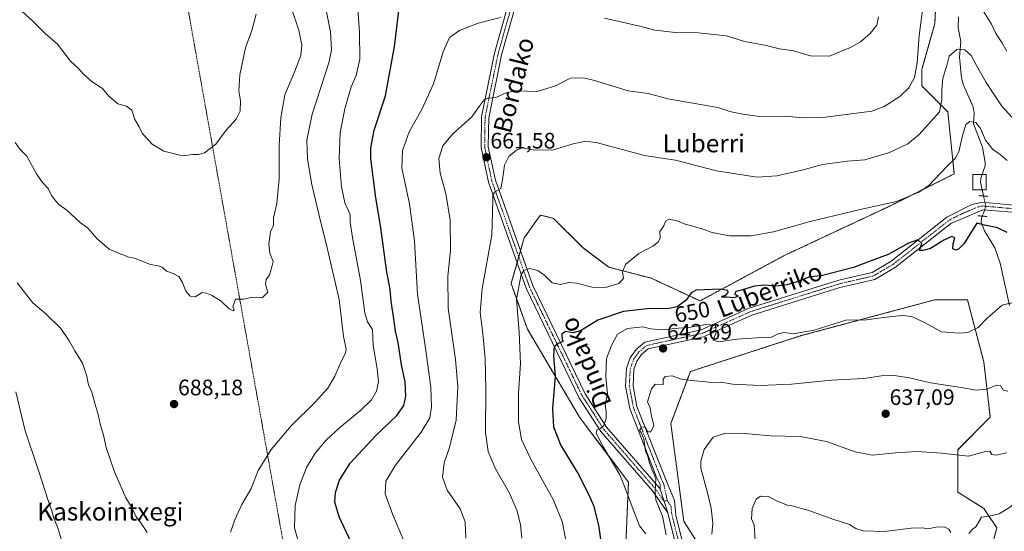
# Model space of a CAD drawing. Units: metres. Extents: x 596821 to 600255, y 4756876 to 4759239.
# Drawn here: x 599574 to 600014, y 4757403 to 4757632 of the extents above; entities that cross this region are included whole.
import ezdxf
from ezdxf.enums import TextEntityAlignment as Align

# ---------------------------------------------------------------- set-up
doc = ezdxf.new("R2010")
doc.units = ezdxf.units.M
doc.header["$MEASUREMENT"] = 0
for name, pattern in [('TRAZO_Y_PUNTO', [1, 0.5, -0.25, 0, -0.25]), ('TRAZOS', [0.75, 0.5, -0.25]), ('TRAZOS2', [0.375, 0.25, -0.125])]:
    doc.linetypes.add(name, pattern=pattern)
for name, color, linetype, lineweight in [('Alambrada', 19, 'TRAZOS', 0), ('Arbolado forestal', 92, 'TRAZOS', 0), ('Arbolado forestal CxS', 92, 'Continuous', 0), ('Carátula', 7, 'Continuous', 5), ('Corriente natural lineal', 142, 'Continuous', 13), ('Corriente natural lineal oculto', 19, 'TRAZO_Y_PUNTO', 13), ('Curva de nivel maestra', 36, 'Continuous', 30), ('Curva de nivel normal', 36, 'Continuous', 0), ('Depósito de agua', 142, 'Continuous', 0), ('Depósito de agua Cxs', 142, 'Continuous', 0), ('Pista no pavimentada', 254, 'Continuous', 13), ('Pista no pavimentada Cxs', 254, 'Continuous', 0), ('Pista pavimentada eje', 135, 'TRAZO_Y_PUNTO', 0), ('Prado', 92, 'Continuous', 0), ('Prado CxS', 92, 'Continuous', 0), ('Puente lineal', 2, 'TRAZOS2', 0), ('Punto de cota en terreno', 7, 'Continuous', 0), ('Rótulo de curva de nivel directora', 19, 'Continuous', 0), ('Rótulo de punto de cota en terreno', 19, 'Continuous', 0), ('Texto cartográfico', 19, 'Continuous', 0)]:
    doc.layers.add(name, color=color, linetype=linetype, lineweight=lineweight)
doc.styles.add('Arial', font='txt', dxfattribs={"height": 0.2})

# ---------------------------------------------------------------- blocks, each defined once
blk = doc.blocks.new('*U156')
at = {"layer": 'Prado CxS', "color": 92, "linetype": 'Continuous', "lineweight": 0}
for points in [[(599984.58, 4757656.13, 664.84), (599983.12, 4757629.87, 663.35), (599977.29, 4757609.44, 664.18), (599977.29, 4757602.15, 663.43), (599988.96, 4757590.48, 658.6), (599991.88, 4757562.76, 654.01), (599962.7, 4757548.17, 654.81), (599916.01, 4757526.28, 652.54), (599878.08, 4757505.86, 649.06), (599856.19, 4757516.07, 654.38), (599837.28, 4757520.94, 655.22), (599825.61, 4757529.7, 656.06), (599812.48, 4757542.83, 657.65), (599806.64, 4757544.28, 657.89), (599804.92, 4757541.87, 657.75), (599802.83, 4757538.94, 657.53), (599799.35, 4757534.07, 656.97), (599793.51, 4757513.65, 655.92), (599800.81, 4757493.22, 653.64), (599824.15, 4757453.83, 646.36), (599846.03, 4757424.65, 644.18), (599844.57, 4757389.64, 646.31)], [(599881.05, 4757391.1, 634.73), (599870.84, 4757407.15, 638.08), (599865, 4757450.91, 638.11), (599873.75, 4757474.26, 640.94), (599923.36, 4757490.3, 644.42), (599968.62, 4757502.45, 645.65), (599983.18, 4757506.35, 647.02), (599997.77, 4757506.35, 647.49), (600005.06, 4757478.63, 642.37), (600007.98, 4757453.83, 638.14), (599993.39, 4757439.24, 635.35), (599993.39, 4757420.27, 632.43), (600005.06, 4757412.98, 630.91), (600010.9, 4757404.23, 628.72), (599997.77, 4757354.62, 621.54)]]:
    blk.add_polyline3d(points, dxfattribs=at)
blk = doc.blocks.new('*U206')
at = {"layer": 'Curva de nivel normal', "color": 36, "linetype": 'Continuous', "lineweight": 0}
for points in [[(599724.64, 4757640.98, 680), (599725.64, 4757625.98, 680), (599725.75, 4757614.15, 680), (599724.17, 4757606.78, 680), (599721.87, 4757601.65, 680), (599719.04, 4757591.9, 680), (599717.04, 4757581.22, 680), (599716.58, 4757569.53, 680), (599717.55, 4757557, 680), (599719.08, 4757549.7, 680), (599721.42, 4757544.53, 680), (599721.55, 4757541.16, 680), (599722.48, 4757534.26, 680), (599726.04, 4757515.07, 680), (599728.02, 4757500.49, 680), (599729.24, 4757496.44, 680), (599731.43, 4757493.05, 680), (599731.74, 4757485.94, 680), (599733.61, 4757475.46, 680), (599734.1, 4757469.68, 680), (599733.24, 4757465.49, 680), (599731.04, 4757461.61, 680), (599726.18, 4757456.78, 680), (599716.84, 4757449.16, 680), (599710.73, 4757443.46, 680), (599705.87, 4757437.69, 680), (599701.88, 4757431.33, 680), (599698.92, 4757423.46, 680), (599696.86, 4757414.3, 680), (599696.62, 4757404.24, 680), (599700.36, 4757390.97, 680)], [(599592.64, 4757397.77, 680), (599590.78, 4757403.74, 680), (599588.69, 4757409.04, 680), (599587.89, 4757411.86, 680), (599586.43, 4757416.04, 680), (599582.03, 4757429.98, 680), (599576.04, 4757447.72, 680), (599571.88, 4757465.21, 680)]]:
    blk.add_polyline3d(points, dxfattribs=at)
blk = doc.blocks.new('*U209')
at = {"layer": 'Curva de nivel normal', "color": 36, "linetype": 'Continuous', "lineweight": 0}
blk.add_polyline3d([(600019.37, 4757505.48, 645), (600013.37, 4757503.88, 645), (600006.58, 4757498.13, 645), (600002.53, 4757493.92, 645), (599997.91, 4757491.74, 645), (599994.03, 4757491.46, 645), (599986.15, 4757492.06, 645), (599978.8, 4757496.1, 645), (599972.87, 4757498.92, 645), (599968.6, 4757499.39, 645), (599960.2, 4757498.5, 645), (599952.56, 4757497.35, 645), (599943.35, 4757497.3, 645), (599929.1, 4757492.72, 645), (599919.83, 4757491.19, 645), (599915.9, 4757491.79, 645), (599913.37, 4757491.27, 645), (599910.03, 4757489.69, 645), (599905.7, 4757489.52, 645), (599894.61, 4757488.71, 645), (599886.27, 4757487.5, 645), (599883.95, 4757488.24, 645), (599885.34, 4757491.71, 645), (599885.05, 4757494.99, 645), (599880.7, 4757495.27, 645), (599873.03, 4757494, 645), (599868.51, 4757493.65, 645), (599861.22, 4757492.89, 645), (599855.96, 4757493.4, 645), (599852.5, 4757494.24, 645), (599845.61, 4757493.48, 645), (599841.08, 4757490.98, 645), (599838.5, 4757485.84, 645), (599836.19, 4757480.06, 645), (599835.95, 4757471.84, 645), (599836.62, 4757464.2, 645), (599835.56, 4757459.26, 645), (599836.04, 4757456.2, 645), (599836.13, 4757453.4, 645), (599834.96, 4757450.13, 645), (599833.57, 4757448.68, 645), (599831.96, 4757448.12, 645), (599831.65, 4757446.7, 645), (599834.6, 4757440.89, 645), (599842.19, 4757428.01, 645), (599844.87, 4757421.3, 645), (599847.66, 4757413.64, 645), (599850.98, 4757405.1, 645), (599853.87, 4757401.65, 645)], dxfattribs=at)
blk = doc.blocks.new('5PATER')
at = {"layer": 'Carátula', "linetype": 'Continuous', "lineweight": 5}
h = blk.add_hatch(color=250, dxfattribs=at)
edge = h.paths.add_edge_path()
edge.add_ellipse((0, 0.01), major_axis=(-1.33, -1.34), ratio=0.999422, start_angle=0, end_angle=360)

msp = doc.modelspace()

# ---------------------------------------------------------------- linework, layer by layer
at = {"layer": 'Alambrada', "color": 19, "linetype": 'TRAZOS', "lineweight": 0}
msp.add_polyline3d([(599638.62, 4757709.68, 705.45), (599638.68, 4757708.13, 705.6), (599638.69, 4757708.04, 705.6), (599643.6, 4757666.37, 700.53), (599693.7, 4757385.41, 683.53), (599694.32, 4757382.34, 686.5), (599728.11, 4757278.86, 686.27), (599745.02, 4757195.04, 683.72), (599681.79, 4757041.8, 647.54)], dxfattribs=at)
at = {"layer": 'Arbolado forestal', "color": 92, "linetype": 'TRAZOS', "lineweight": 0}
for points in [[(599844.57, 4757389.64, 646.31), (599846.03, 4757424.65, 644.18), (599824.15, 4757453.83, 646.36), (599800.81, 4757493.22, 653.64), (599793.51, 4757513.65, 655.92), (599796.16, 4757522.91, 655.7), (599796.93, 4757525.61, 655.91), (599797.7, 4757528.31, 656.31), (599799.35, 4757534.07, 656.97), (599802.83, 4757538.94, 657.53), (599804.92, 4757541.87, 657.75), (599806.64, 4757544.29, 657.89), (599812.48, 4757542.83, 657.65), (599825.61, 4757529.7, 656.06), (599837.28, 4757520.94, 655.22), (599856.19, 4757516.07, 654.38), (599878.08, 4757505.86, 649.06), (599916.01, 4757526.28, 652.54), (599962.7, 4757548.17, 654.81), (599991.88, 4757562.76, 654.01), (599988.96, 4757590.48, 658.6), (599977.29, 4757602.15, 663.43), (599977.29, 4757609.44, 664.18), (599983.12, 4757629.87, 663.35), (599984.58, 4757656.13, 664.84)], [(599997.76, 4757354.62, 621.54), (600010.9, 4757404.23, 628.72), (600005.06, 4757412.98, 630.91), (599993.39, 4757420.27, 632.43), (599993.39, 4757439.24, 635.35), (600007.98, 4757453.83, 638.14), (600005.06, 4757478.63, 642.37), (599997.77, 4757506.35, 647.49), (599983.18, 4757506.35, 647.02), (599968.62, 4757502.45, 645.65), (599923.36, 4757490.3, 644.42), (599873.75, 4757474.26, 640.94), (599865, 4757450.91, 638.11), (599870.83, 4757407.15, 638.08), (599881.05, 4757391.1, 634.73)]]:
    msp.add_polyline3d(points, dxfattribs=at)
at = {"layer": 'Arbolado forestal CxS', "color": 92, "linetype": 'Continuous', "lineweight": 0}
for points in [[(599844.57, 4757389.64, 646.31), (599846.03, 4757424.65, 644.18), (599824.15, 4757453.83, 646.36), (599800.81, 4757493.22, 653.64), (599793.51, 4757513.65, 655.92), (599799.35, 4757534.07, 656.97), (599802.83, 4757538.94, 657.53), (599804.92, 4757541.87, 657.75), (599806.64, 4757544.28, 657.89), (599812.48, 4757542.83, 657.65), (599825.61, 4757529.7, 656.06), (599837.28, 4757520.94, 655.22), (599856.19, 4757516.07, 654.38), (599878.08, 4757505.86, 649.06), (599916.01, 4757526.28, 652.54), (599962.7, 4757548.17, 654.81), (599991.88, 4757562.76, 654.01), (599988.96, 4757590.48, 658.6), (599977.29, 4757602.15, 663.43), (599977.29, 4757609.44, 664.18), (599983.12, 4757629.87, 663.35), (599984.58, 4757656.13, 664.84)], [(599997.77, 4757354.62, 621.54), (600010.9, 4757404.23, 628.72), (600005.06, 4757412.98, 630.91), (599993.39, 4757420.27, 632.43), (599993.39, 4757439.24, 635.35), (600007.98, 4757453.83, 638.14), (600005.06, 4757478.63, 642.37), (599997.77, 4757506.35, 647.49), (599983.18, 4757506.35, 647.02), (599968.62, 4757502.45, 645.65), (599923.36, 4757490.3, 644.42), (599873.75, 4757474.26, 640.94), (599865, 4757450.91, 638.11), (599870.84, 4757407.15, 638.08), (599881.05, 4757391.1, 634.73)]]:
    msp.add_polyline3d(points, dxfattribs=at)
at = {"layer": 'Corriente natural lineal', "color": 142, "linetype": 'Continuous', "lineweight": 13}
for points in [[(599993.76, 4757633, 661.75), (599993.55, 4757628.08, 661.13), (599994.77, 4757621.96, 660.34), (599994.21, 4757615, 659.58), (599995.14, 4757605.74, 658.24), (599995.94, 4757602.46, 657.71), (600000.3, 4757592.72, 656.06), (600000.7, 4757590.01, 655.57), (600000.42, 4757585.08, 654.89), (600004.45, 4757574.76, 653.85), (600005.72, 4757567.77, 652.63), (600005.64, 4757566.28, 652.47), (600003.78, 4757560.75, 651.92), (600003.56, 4757558.99, 651.75), (600004.94, 4757552.85, 651)], [(600016.58, 4757503.82, 644.55), (600012.44, 4757522.77, 647.49), (600010.07, 4757529.58, 648.22), (600005.47, 4757537.23, 649.64), (600003.96, 4757541.14, 650.13), (600004.02, 4757542.78, 650.25), (600004.41, 4757543.82, 650.37)]]:
    msp.add_polyline3d(points, dxfattribs=at)
at = {"layer": 'Corriente natural lineal oculto', "color": 19, "linetype": 'TRAZO_Y_PUNTO', "lineweight": 13}
msp.add_polyline3d([(600004.94, 4757552.85, 651), (600006.02, 4757548.03, 650.62), (600004.41, 4757543.82, 650.37)], dxfattribs=at)
at = {"layer": 'Curva de nivel maestra', "color": 36, "linetype": 'Continuous', "lineweight": 30}
for points in [[(599722.07, 4757397.36, 675), (599716.5, 4757409.2, 675), (599714.66, 4757415.79, 675), (599714.88, 4757420.1, 675), (599716.69, 4757425.65, 675), (599721.52, 4757433.14, 675), (599733.04, 4757445.59, 675), (599742.37, 4757454.58, 675), (599745.53, 4757458.99, 675), (599746.45, 4757463.18, 675), (599746.07, 4757469.59, 675), (599744.46, 4757477.3, 675), (599742.9, 4757487.18, 675), (599741.76, 4757492.38, 675), (599740.91, 4757498.9, 675), (599739.79, 4757505.55, 675), (599739.45, 4757511.08, 675), (599737.95, 4757518.72, 675), (599735.08, 4757539.67, 675), (599732.92, 4757552.04, 675), (599730.72, 4757569.67, 675), (599730.71, 4757574.44, 675), (599732.28, 4757582.34, 675), (599737.3, 4757597.72, 675), (599741.26, 4757619.82, 675), (599743.92, 4757640.84, 675)], [(600015.56, 4757536.49, 650), (600011.22, 4757538.55, 650), (600005.43, 4757539.83, 650), (600001.99, 4757540.69, 650), (599999.79, 4757537.14, 650), (599996.14, 4757531.4, 650), (599993.82, 4757528.98, 650), (599992.4, 4757528.53, 650), (599991.29, 4757529.24, 650), (599991.41, 4757531.36, 650), (599992.15, 4757534.1, 650), (599990.83, 4757534.74, 650), (599987.23, 4757533.01, 650), (599981.26, 4757529.32, 650), (599977.8, 4757528.37, 650), (599976.32, 4757528.43, 650), (599977.28, 4757531.57, 650), (599975.62, 4757533.28, 650), (599971.45, 4757531.76, 650), (599962.22, 4757526.6, 650), (599954.29, 4757523.71, 650), (599946.84, 4757520.82, 650), (599932.92, 4757517.2, 650), (599926.81, 4757516.42, 650), (599922.43, 4757514.71, 650), (599916.99, 4757513.05, 650), (599911.8, 4757512.53, 650), (599907.15, 4757512.88, 650), (599902.52, 4757512.47, 650), (599897.12, 4757510.82, 650), (599894.08, 4757510.05, 650), (599893.71, 4757509.08, 650), (599895.13, 4757507.95, 650), (599893.41, 4757507.17, 650), (599890, 4757507.48, 650), (599887.89, 4757507.57, 650), (599888, 4757507.97, 650), (599889.56, 4757508.47, 650), (599890.62, 4757509.59, 650), (599890.54, 4757510.52, 650), (599887.24, 4757511.05, 650), (599876.31, 4757510.69, 650), (599874.12, 4757509.48, 650), (599871.89, 4757506.22, 650), (599867.88, 4757503.16, 650), (599863.46, 4757502.27, 650), (599855.82, 4757502.44, 650), (599843.8, 4757501.08, 650), (599832.34, 4757497.25, 650), (599824.64, 4757492.46, 650), (599821.15, 4757491.53, 650), (599817.81, 4757492.13, 650), (599816.21, 4757490.96, 650), (599816.42, 4757488.37, 650), (599816.83, 4757487.72, 650), (599814.57, 4757486.73, 650), (599812.79, 4757485.23, 650), (599812.55, 4757481.33, 650), (599813.21, 4757472.18, 650), (599812.05, 4757457.68, 650), (599812.47, 4757449.45, 650), (599815.78, 4757441.18, 650), (599823.54, 4757428.45, 650), (599828.28, 4757418.98, 650), (599830.38, 4757414.19, 650), (599832.62, 4757405.46, 650), (599833.64, 4757398.15, 650)]]:
    msp.add_polyline3d(points, dxfattribs=at)
at = {"layer": 'Curva de nivel normal', "color": 36, "linetype": 'Continuous', "lineweight": 0}
for points in [[(599709.88, 4757640.65, 685), (599712.68, 4757626.36, 685), (599713.08, 4757618.19, 685), (599711.96, 4757612.51, 685), (599704.47, 4757589.4, 685), (599702.09, 4757577.78, 685), (599702.44, 4757569.36, 685), (599704.32, 4757558.03, 685), (599708.09, 4757542.12, 685), (599710.7, 4757531.57, 685), (599716.61, 4757506.56, 685), (599718.45, 4757489.86, 685), (599719.7, 4757484.35, 685), (599719.38, 4757482.45, 685), (599717.42, 4757478.73, 685), (599714.66, 4757472.15, 685), (599711.46, 4757466.76, 685), (599705.88, 4757460.51, 685), (599695.15, 4757449.92, 685), (599686.15, 4757439.4, 685), (599680.31, 4757429.95, 685), (599677.18, 4757421.92, 685), (599672.99, 4757414.66, 685), (599669.85, 4757407.81, 685), (599667.89, 4757402.32, 685)], [(599773.32, 4757399.65, 665), (599772.96, 4757407.01, 665), (599770.71, 4757412.82, 665), (599764.86, 4757421.06, 665), (599762.83, 4757426.9, 665), (599763.56, 4757433.36, 665), (599765.93, 4757440.27, 665), (599768.9, 4757452.42, 665), (599769.67, 4757467.61, 665), (599768.66, 4757479.65, 665), (599765.3, 4757502.54, 665), (599765.19, 4757516.89, 665), (599766.33, 4757528.37, 665), (599766.26, 4757542.06, 665), (599764.24, 4757553.91, 665), (599761.78, 4757563.09, 665), (599761.24, 4757569.65, 665), (599763, 4757575.31, 665), (599767.23, 4757580.56, 665), (599775.91, 4757588.32, 665), (599779.2, 4757592.89, 665), (599781.43, 4757595.86, 665), (599783.22, 4757596.62, 665), (599786.67, 4757596.87, 665), (599791.54, 4757599.18, 665), (599795.87, 4757599.96, 665), (599805.14, 4757599.69, 665), (599813.37, 4757602.22, 665), (599820.03, 4757605.55, 665), (599825.98, 4757605.72, 665), (599830.87, 4757604.48, 665), (599845.86, 4757599.96, 665), (599854.84, 4757598.79, 665), (599863.74, 4757596.26, 665), (599886.03, 4757592.5, 665), (599891.37, 4757590.65, 665), (599896.37, 4757589.68, 665), (599904.7, 4757588.47, 665), (599916.38, 4757588.53, 665), (599924.08, 4757587.87, 665), (599933.04, 4757587.94, 665), (599955.03, 4757590.78, 665), (599960.47, 4757592.9, 665), (599967.44, 4757597.34, 665), (599971.59, 4757601.32, 665), (599974.12, 4757605.84, 665), (599975.27, 4757612.44, 665), (599976.09, 4757624.7, 665), (599978.24, 4757640.53, 665)], [(599695.37, 4757636.31, 690), (599698.52, 4757627.05, 690), (599699.92, 4757620.3, 690), (599699.37, 4757615.81, 690), (599696.66, 4757608.77, 690), (599692.28, 4757598.15, 690), (599690.51, 4757587.82, 690), (599689.7, 4757575.65, 690), (599689.71, 4757560.57, 690), (599688.69, 4757549.4, 690), (599687.18, 4757543.13, 690), (599687.18, 4757539.81, 690), (599685.83, 4757536.84, 690), (599685.02, 4757531.32, 690), (599685.57, 4757527.18, 690), (599686.99, 4757523.57, 690), (599686.2, 4757519.98, 690), (599685.45, 4757517.6, 690), (599683.95, 4757515.44, 690), (599683.65, 4757513.26, 690), (599684.6, 4757509.81, 690), (599682.03, 4757507.3, 690), (599679.7, 4757507.55, 690), (599677.37, 4757507.4, 690), (599673.7, 4757506.6, 690), (599670.17, 4757506.66, 690), (599668.93, 4757503.25, 690), (599669.54, 4757501.82, 690), (599669.12, 4757501.4, 690), (599667.36, 4757502.31, 690), (599663.8, 4757505.74, 690), (599659.44, 4757508.39, 690), (599657.18, 4757509.28, 690), (599655.27, 4757509.68, 690), (599652.06, 4757507.69, 690), (599649.84, 4757508, 690), (599647.95, 4757510.23, 690), (599646.49, 4757514.11, 690), (599644.86, 4757516.81, 690), (599642.23, 4757518.18, 690), (599639.23, 4757519.18, 690), (599637.31, 4757520.95, 690), (599635.58, 4757521.63, 690), (599632.18, 4757522.16, 690), (599625.03, 4757524.95, 690), (599621.84, 4757525.66, 690), (599620.38, 4757526.29, 690), (599618.82, 4757526.76, 690), (599617.27, 4757527.56, 690), (599613.69, 4757528.96, 690), (599608.19, 4757533.68, 690), (599604.05, 4757538.45, 690), (599600.71, 4757540.95, 690), (599594.62, 4757546.56, 690), (599591.1, 4757549.05, 690), (599589.32, 4757551.1, 690), (599587.79, 4757553.04, 690), (599586.31, 4757556.26, 690), (599583.83, 4757558.82, 690), (599581.03, 4757562.82, 690), (599576.7, 4757570.62, 690), (599573.83, 4757573.66, 690), (599571.49, 4757576.74, 690)], [(599573.09, 4757636.86, 695), (599579.52, 4757631.17, 695), (599585.04, 4757625.66, 695), (599590.46, 4757620.87, 695), (599596.34, 4757613.15, 695), (599599.9, 4757609.98, 695), (599602.12, 4757607.42, 695), (599605.95, 4757603.98, 695), (599610.61, 4757601.02, 695), (599613.51, 4757597.55, 695), (599617.52, 4757594.16, 695), (599621.39, 4757592.99, 695), (599623.72, 4757591.25, 695), (599625.14, 4757587.15, 695), (599626.98, 4757583.85, 695), (599628.46, 4757580.98, 695), (599632.8, 4757576.11, 695), (599638.04, 4757572.93, 695), (599646.37, 4757570.77, 695), (599651.06, 4757571.41, 695), (599653.45, 4757571.42, 695), (599656.3, 4757572.23, 695), (599661.37, 4757576.04, 695), (599665.95, 4757582.26, 695), (599670.52, 4757587.28, 695), (599672.32, 4757590.86, 695), (599672.43, 4757595.45, 695), (599671.63, 4757599.98, 695), (599672.07, 4757607.13, 695), (599674.61, 4757619.11, 695), (599677.49, 4757626.96, 695), (599679.35, 4757634.26, 695)], [(600004.79, 4757635.7, 665), (600008.6, 4757629.76, 665), (600010.41, 4757625.59, 665), (600013.21, 4757621.57, 665), (600015.37, 4757617.68, 665)], [(599745.54, 4757398.41, 670), (599740.54, 4757410.14, 670), (599737.18, 4757419.47, 670), (599737.5, 4757425.14, 670), (599741.84, 4757432.29, 670), (599753.27, 4757447.1, 670), (599757.17, 4757453.44, 670), (599757.9, 4757458.25, 670), (599757.52, 4757467.3, 670), (599755.18, 4757484.77, 670), (599751.6, 4757508.89, 670), (599750.31, 4757532.59, 670), (599747.98, 4757549.26, 670), (599744.68, 4757565.3, 670), (599744.88, 4757573.16, 670), (599747.91, 4757581.5, 670), (599753.57, 4757591.58, 670), (599758.83, 4757602.98, 670), (599763.15, 4757617.39, 670), (599766.01, 4757623.8, 670), (599770.46, 4757626.9, 670), (599778.73, 4757630.15, 670), (599788.79, 4757632.7, 670)], [(599835.37, 4757632.42, 670), (599851.7, 4757628.74, 670), (599857.91, 4757627.14, 670), (599867.1, 4757626.1, 670), (599877.23, 4757625.82, 670), (599884.39, 4757625.07, 670), (599889.87, 4757624.48, 670), (599897.94, 4757621.98, 670), (599907.03, 4757620.3, 670), (599913.7, 4757618.77, 670), (599919.94, 4757617.8, 670), (599927.54, 4757615.6, 670), (599935.96, 4757615.48, 670), (599940.66, 4757617.45, 670), (599945.47, 4757619.25, 670), (599949.84, 4757621.88, 670), (599954.25, 4757625.65, 670), (599957.14, 4757629.32, 670), (599958, 4757632.98, 670)], [(599798.3, 4757399.67, 660), (599797.66, 4757405.82, 660), (599796.1, 4757412.21, 660), (599792.8, 4757419.72, 660), (599786.57, 4757430.68, 660), (599783.21, 4757438.47, 660), (599782.11, 4757446.98, 660), (599782.28, 4757466.21, 660), (599781.98, 4757480.05, 660), (599780.93, 4757491.33, 660), (599779.63, 4757500.7, 660), (599780.5, 4757511.35, 660), (599784.92, 4757535.26, 660), (599785.32, 4757551.16, 660), (599785.34, 4757553.28, 660), (599786.25, 4757554.71, 660), (599788.99, 4757556.12, 660), (599789.66, 4757560.13, 660), (599790.58, 4757566.66, 660), (599792.47, 4757570.5, 660), (599795.86, 4757573.35, 660), (599798.45, 4757574.4, 660), (599804.13, 4757573.31, 660), (599812.44, 4757573.55, 660), (599821.26, 4757576.2, 660), (599827.03, 4757577.44, 660), (599832.23, 4757576.7, 660), (599853.28, 4757571, 660), (599867.11, 4757568.92, 660), (599885.5, 4757564.12, 660), (599903.68, 4757561.24, 660), (599912.4, 4757561.82, 660), (599923.63, 4757564.45, 660), (599932.85, 4757566.98, 660), (599944.14, 4757568.39, 660), (599951.81, 4757569.04, 660), (599962.81, 4757572.26, 660), (599971.03, 4757576.12, 660), (599976.14, 4757580.37, 660), (599985.19, 4757590.47, 660), (599986.34, 4757595.98, 660), (599986.24, 4757600.38, 660), (599986.8, 4757605.53, 660), (599988.32, 4757610.59, 660), (599989.58, 4757615.37, 660), (599993.02, 4757618.42, 660), (599996.67, 4757618.28, 660), (599999.46, 4757615.74, 660), (600001.61, 4757611.56, 660), (600006.11, 4757603.72, 660), (600009.3, 4757598.92, 660), (600013.1, 4757592.98, 660), (600021.04, 4757584.37, 660)], [(599818.05, 4757398.72, 655), (599816.34, 4757407.07, 655), (599812.32, 4757417, 655), (599802.48, 4757434.74, 655), (599798.24, 4757443.78, 655), (599796.8, 4757451.68, 655), (599796.9, 4757464.45, 655), (599797.71, 4757477.82, 655), (599797.07, 4757491.9, 655), (599795.98, 4757506.64, 655), (599798.04, 4757517.75, 655), (599799.19, 4757519.44, 655), (599801.71, 4757520.36, 655), (599805.46, 4757519.45, 655), (599808.56, 4757517.26, 655), (599811.84, 4757514.02, 655), (599815.7, 4757513.2, 655), (599819.37, 4757514.03, 655), (599822.82, 4757513.83, 655), (599829.78, 4757512.04, 655), (599835.82, 4757511.82, 655), (599841.74, 4757513.61, 655), (599843.75, 4757515.89, 655), (599843.4, 4757518.94, 655), (599844.75, 4757522.22, 655), (599850.62, 4757527.12, 655), (599856.9, 4757530.3, 655), (599859.27, 4757532.22, 655), (599860.22, 4757534.17, 655), (599860.14, 4757536.91, 655), (599861.87, 4757539.48, 655), (599862.65, 4757541.51, 655), (599864.19, 4757542.48, 655), (599867.89, 4757541.73, 655), (599871.43, 4757540.15, 655), (599874.46, 4757539.44, 655), (599879.36, 4757537.98, 655), (599883, 4757536.61, 655), (599887.22, 4757535.7, 655), (599891.38, 4757534.95, 655), (599901.03, 4757535.07, 655), (599911.03, 4757536.86, 655), (599927.37, 4757541.45, 655), (599949.7, 4757546.73, 655), (599966.03, 4757550.36, 655), (599975.98, 4757554.56, 655), (599980.35, 4757557.38, 655), (599988.76, 4757566.17, 655), (599992.25, 4757569.65, 655), (599993.97, 4757572.65, 655), (599995.35, 4757579.32, 655), (599997.1, 4757584.78, 655), (599998.8, 4757586.23, 655), (600001.49, 4757585.74, 655), (600003.68, 4757583.04, 655), (600005.87, 4757577.82, 655), (600009.15, 4757573.67, 655), (600012.35, 4757571.43, 655), (600015.48, 4757568.73, 655)], [(599630.63, 4757402.24, 685), (599628.08, 4757406.02, 685), (599625.56, 4757409.52, 685), (599623.81, 4757413.42, 685), (599621.07, 4757417.68, 685), (599616, 4757429.28, 685), (599612.32, 4757440.27, 685), (599611.12, 4757445.74, 685), (599609.52, 4757450.81, 685), (599608.66, 4757454.94, 685), (599607.29, 4757459.54, 685), (599605.82, 4757464.99, 685), (599604.43, 4757468.31, 685), (599603.66, 4757472.13, 685), (599601.68, 4757477.93, 685), (599598.24, 4757483.45, 685), (599595.75, 4757488.05, 685), (599591.97, 4757493.47, 685), (599585.22, 4757500.14, 685), (599579.49, 4757505.06, 685), (599572.39, 4757513.88, 685)], [(600015.81, 4757465.49, 640), (600013.72, 4757465.89, 640), (600012.51, 4757467.96, 640), (600010.88, 4757468.14, 640), (600006.27, 4757466.38, 640), (600001.68, 4757465.96, 640), (599994.89, 4757467.1, 640), (599981.24, 4757469.23, 640), (599971.82, 4757471.36, 640), (599964.96, 4757472.4, 640), (599959.36, 4757472.27, 640), (599951.42, 4757471.06, 640), (599936.88, 4757470.4, 640), (599919.03, 4757468.62, 640), (599905.19, 4757467.92, 640), (599892.66, 4757468.63, 640), (599887.41, 4757469.44, 640), (599883.25, 4757469.27, 640), (599879.26, 4757469.79, 640), (599873.89, 4757470.18, 640), (599869.13, 4757471.02, 640), (599865.6, 4757472.32, 640), (599862.48, 4757471.95, 640), (599861.58, 4757470.87, 640), (599861.54, 4757468.49, 640), (599858.06, 4757468.56, 640), (599856.3, 4757466.49, 640), (599854.6, 4757460.74, 640), (599855.7, 4757457.99, 640), (599856.16, 4757455, 640), (599857.44, 4757450.14, 640), (599855.99, 4757447.2, 640), (599854.78, 4757447.3, 640), (599853.55, 4757449.42, 640), (599851.86, 4757449.38, 640), (599851, 4757447.9, 640), (599851.74, 4757446.88, 640), (599852.9, 4757444.1, 640), (599853.71, 4757438.66, 640), (599854.65, 4757436.27, 640), (599855.41, 4757433.36, 640), (599856.62, 4757430.24, 640), (599858.34, 4757426.29, 640), (599858.02, 4757420.61, 640), (599858.23, 4757416.74, 640), (599861.24, 4757409.55, 640), (599862.9, 4757401.19, 640)], [(600015.37, 4757437.86, 635), (600010.54, 4757436.86, 635), (600008.75, 4757437.07, 635), (600007.77, 4757438.61, 635), (600005.86, 4757438.37, 635), (599998.28, 4757436.29, 635), (599986.12, 4757437.64, 635), (599975.1, 4757438.45, 635), (599965.51, 4757437.9, 635), (599955.06, 4757436.75, 635), (599947.49, 4757438.22, 635), (599934.65, 4757442.96, 635), (599922.94, 4757445.08, 635), (599909.65, 4757445.41, 635), (599898.12, 4757446.49, 635), (599889.44, 4757446.58, 635), (599883.97, 4757444.92, 635), (599879.98, 4757439.34, 635), (599878.4, 4757434.11, 635), (599878.38, 4757430.98, 635), (599881.23, 4757420.57, 635), (599883.08, 4757413.02, 635), (599883.77, 4757406.39, 635), (599883.4, 4757401.41, 635)], [(600049.01, 4757402.29, 630), (600049.39, 4757407.34, 630), (600048.07, 4757412.3, 630), (600047, 4757418.29, 630), (600045.93, 4757421.54, 630), (600045.52, 4757423.82, 630), (600043.48, 4757426.15, 630), (600039.96, 4757429.59, 630), (600035.17, 4757430.46, 630), (600033.06, 4757430.83, 630), (600030.92, 4757429.49, 630), (600026.35, 4757424.14, 630), (600023.55, 4757419.98, 630), (600020.74, 4757417.32, 630), (600017.03, 4757413.7, 630), (600011.94, 4757410.48, 630), (600007.53, 4757409.55, 630), (600004.1, 4757409, 630), (600002.47, 4757406.16, 630), (600001.48, 4757404.64, 630), (599999.86, 4757403.48, 630), (599998.32, 4757401.67, 630)], [(599990.28, 4757402.12, 630), (599989.48, 4757403.66, 630), (599987.37, 4757404.74, 630), (599983.7, 4757404.5, 630), (599980.03, 4757403.77, 630), (599977.5, 4757404.3, 630), (599972.55, 4757404.07, 630), (599960.5, 4757402.69, 630), (599951.05, 4757402.98, 630), (599947.77, 4757403.97, 630), (599944.99, 4757405.69, 630), (599937.97, 4757407.94, 630), (599926.72, 4757412, 630), (599921.8, 4757413.42, 630), (599919.99, 4757413.99, 630), (599917.2, 4757414.36, 630), (599912.56, 4757416.23, 630), (599908.67, 4757418.28, 630), (599905.15, 4757418.49, 630), (599903.24, 4757417.07, 630), (599901.48, 4757412.99, 630), (599901.05, 4757408.24, 630), (599902.25, 4757405.65, 630), (599902.53, 4757403.26, 630), (599903.12, 4757393.6, 630)]]:
    msp.add_polyline3d(points, dxfattribs=at)
at = {"layer": 'Depósito de agua', "color": 142, "linetype": 'Continuous', "lineweight": 0}
msp.add_polyline3d([(600006.14, 4757555.52, 658.78), (600000.14, 4757555.52, 659.16), (600000.14, 4757562.46, 661.39), (600006.14, 4757562.46, 658.6), (600006.14, 4757555.52, 658.78)], dxfattribs=at)
at = {"layer": 'Depósito de agua Cxs', "color": 142, "linetype": 'Continuous', "lineweight": 0}
msp.add_polyline3d([(600006.14, 4757555.52, 658.78), (600000.14, 4757555.52, 659.16), (600000.14, 4757562.46, 661.39), (600006.14, 4757562.46, 658.6), (600006.14, 4757555.52, 658.78)], close=True, dxfattribs=at)
at = {"layer": 'Pista no pavimentada', "color": 254, "linetype": 'Continuous', "lineweight": 13}
for points in [[(599805.71, 4757671.08, 675.32), (599799.75, 4757653.29, 672.33), (599789.25, 4757616.02, 667.6), (599783.49, 4757587.88, 663.73), (599783.32, 4757574.8, 662.03), (599786.47, 4757559.94, 660.41), (599803.22, 4757512.76, 653.64), (599826.71, 4757464.21, 646.7), (599836.27, 4757449.37, 644.74), (599859.35, 4757422.79, 639.9), (599860.21, 4757421.55, 639.71)], [(599863.6, 4757410.96, 638.94), (599856.77, 4757420.79, 640.06), (599833.66, 4757447.41, 644.83), (599823.86, 4757462.62, 646.9), (599800.21, 4757511.5, 653.74), (599783.33, 4757559.05, 660.62), (599780.06, 4757574.48, 662.28), (599780.23, 4757588.23, 664.14), (599786.08, 4757616.79, 667.61), (599796.58, 4757654.05, 672.38)], [(599860.21, 4757421.55, 639.71), (599860.26, 4757423.7, 639.81), (599858.46, 4757427.3, 640.1), (599856.46, 4757432.3, 639.8), (599846.67, 4757457.64, 640.43), (599844.76, 4757467.66, 641.17), (599845.21, 4757475.76, 641.33), (599846.84, 4757480.42, 641.52), (599849.47, 4757484.11, 641.82), (599853.43, 4757487.45, 642.42), (599878.53, 4757492.9, 644.17), (599900.09, 4757502.61, 646.99), (599939.74, 4757515.04, 649.05), (599940.81, 4757515.29, 649.12), (599955.06, 4757518.6, 649.07), (599963.68, 4757523.67, 649.3), (599988.52, 4757543.3, 650.89), (599999.76, 4757549.01, 650.74), (600004.37, 4757550.03, 650.77), (600020.05, 4757548.65, 651.2)], [(600019.55, 4757545.38, 651.22), (600004.58, 4757546.7, 650.54), (599990.3, 4757540.51, 650.56), (599965.54, 4757520.94, 649.08), (599956.29, 4757515.5, 648.95), (599940.61, 4757511.85, 648.45), (599901.27, 4757499.52, 646.67), (599879.57, 4757489.75, 644.29), (599854.93, 4757484.4, 641.76), (599851.92, 4757481.86, 641.35), (599849.8, 4757478.89, 641.16), (599848.48, 4757475.11, 640.76), (599848.08, 4757467.88, 640.5), (599849.85, 4757458.56, 640.25), (599863.32, 4757424.41, 639.23), (599864.89, 4757420.77, 639.12), (599866.59, 4757416.57, 639.01), (599867.06, 4757411.6, 638.65), (599867.24, 4757409.81, 638.51), (599876.9, 4757371.15, 636.56)], [(599860.21, 4757421.55, 639.71), (599863.6, 4757410.96, 638.94)], [(599860.21, 4757421.55, 639.71), (599863.6, 4757410.96, 638.94)], [(599873.87, 4757369.88, 636.86), (599863.6, 4757410.96, 638.94)]]:
    msp.add_polyline3d(points, dxfattribs=at)
at = {"layer": 'Pista no pavimentada Cxs', "color": 254, "linetype": 'Continuous', "lineweight": 0}
for points in [[(599799.75, 4757653.29, 672.33), (599789.25, 4757616.02, 667.6), (599783.49, 4757587.88, 663.73), (599783.32, 4757574.8, 662.03), (599786.47, 4757559.94, 660.41), (599803.22, 4757512.76, 653.64), (599826.71, 4757464.21, 646.7), (599836.27, 4757449.37, 644.74), (599859.35, 4757422.79, 639.9), (599860.21, 4757421.55, 639.71), (599863.6, 4757410.96, 638.94), (599856.77, 4757420.79, 640.06), (599833.66, 4757447.41, 644.83), (599823.86, 4757462.62, 646.9), (599800.21, 4757511.5, 653.74), (599783.33, 4757559.05, 660.62), (599780.06, 4757574.48, 662.28), (599780.23, 4757588.23, 664.14), (599786.08, 4757616.79, 667.61), (599796.58, 4757654.05, 672.38)], [(599873.87, 4757369.88, 636.86), (599863.6, 4757410.96, 638.94), (599860.21, 4757421.55, 639.71), (599860.26, 4757423.7, 639.81), (599858.46, 4757427.3, 640.1), (599856.46, 4757432.3, 639.8), (599846.67, 4757457.64, 640.43), (599844.76, 4757467.66, 641.17), (599845.21, 4757475.76, 641.33), (599846.84, 4757480.42, 641.52), (599849.47, 4757484.11, 641.82), (599853.43, 4757487.45, 642.42), (599878.53, 4757492.9, 644.17), (599900.09, 4757502.61, 646.99), (599939.74, 4757515.04, 649.05), (599940.81, 4757515.29, 649.12), (599955.06, 4757518.6, 649.07), (599963.68, 4757523.67, 649.3), (599988.52, 4757543.3, 650.89), (599999.76, 4757549.01, 650.74), (600004.37, 4757550.03, 650.77), (600020.05, 4757548.65, 651.2)], [(600019.55, 4757545.38, 651.22), (600004.58, 4757546.7, 650.54), (599990.3, 4757540.51, 650.56), (599965.54, 4757520.94, 649.08), (599956.29, 4757515.5, 648.95), (599940.61, 4757511.85, 648.45), (599901.27, 4757499.52, 646.67), (599879.57, 4757489.75, 644.29), (599854.93, 4757484.4, 641.76), (599851.92, 4757481.86, 641.35), (599849.8, 4757478.89, 641.16), (599848.48, 4757475.11, 640.76), (599848.08, 4757467.88, 640.5), (599849.85, 4757458.56, 640.25), (599863.32, 4757424.41, 639.23), (599864.89, 4757420.77, 639.12), (599866.59, 4757416.57, 639.01), (599867.06, 4757411.6, 638.65), (599867.24, 4757409.81, 638.51), (599876.9, 4757371.15, 636.56)]]:
    msp.add_polyline3d(points, dxfattribs=at)
at = {"layer": 'Pista pavimentada eje', "color": 135, "linetype": 'TRAZO_Y_PUNTO', "lineweight": 0}
for points in [[(599801.55, 4757672.34, 675.3), (599801.36, 4757669.99, 674.9), (599798.17, 4757653.67, 672.36), (599787.67, 4757616.41, 667.59), (599781.86, 4757588.06, 663.82), (599781.78, 4757581.52, 662.92), (599781.69, 4757574.64, 662.13), (599784.9, 4757559.5, 660.51), (599801.72, 4757512.13, 653.56), (599825.29, 4757463.42, 646.78), (599834.97, 4757448.39, 644.74), (599858.06, 4757421.79, 639.99), (599861.91, 4757416.26, 639.22), (599863.47, 4757416.36, 639.16)], [(599863.47, 4757416.36, 639.16), (599861.79, 4757424.06, 639.58), (599860.89, 4757425.86, 639.72), (599859.89, 4757428.36, 639.87), (599856.52, 4757436.89, 639.71), (599854.57, 4757441.93, 640.09), (599851.21, 4757450.47, 640.01), (599848.26, 4757458.1, 640.34), (599847.38, 4757462.76, 640.36), (599846.42, 4757467.77, 640.52), (599846.85, 4757475.44, 640.93), (599848.32, 4757479.66, 641.34), (599850.7, 4757482.99, 641.48), (599854.18, 4757485.93, 642.06), (599879.05, 4757491.33, 644.22), (599900.68, 4757501.07, 646.77), (599920.51, 4757507.28, 647.84), (599940.44, 4757513.51, 648.69), (599948.55, 4757515.4, 649.09), (599955.68, 4757517.05, 649.03), (599964.61, 4757522.31, 649.22), (599989.41, 4757541.91, 650.7), (599995.03, 4757544.76, 650.66), (600002.17, 4757547.86, 650.57), (600004.48, 4757548.37, 650.63), (600019.8, 4757547.02, 651.2)], [(599863.47, 4757416.36, 639.16), (599865.1, 4757413.77, 638.95), (599865.33, 4757411.28, 638.81), (599865.42, 4757410.39, 638.75), (599870.56, 4757389.85, 637.39), (599875.39, 4757370.52, 636.72), (599886, 4757353.22, 636.63), (599896.63, 4757335.92, 636.17), (599902.3, 4757311.64, 634.67), (599906.55, 4757300.49, 634.12), (599909.41, 4757293.42, 633.95), (599912.82, 4757285.01, 634.04)]]:
    msp.add_polyline3d(points, dxfattribs=at)
at = {"layer": 'Prado', "color": 92, "linetype": 'Continuous', "lineweight": 0}
for points in [[(599844.57, 4757389.64, 646.31), (599846.03, 4757424.65, 644.18), (599824.15, 4757453.83, 646.36), (599800.81, 4757493.22, 653.64), (599793.51, 4757513.65, 655.92), (599796.16, 4757522.91, 655.7), (599796.93, 4757525.61, 655.91), (599797.7, 4757528.31, 656.31), (599799.35, 4757534.07, 656.97), (599802.83, 4757538.94, 657.53), (599804.92, 4757541.87, 657.75), (599806.64, 4757544.29, 657.89), (599812.48, 4757542.83, 657.65), (599825.61, 4757529.7, 656.06), (599837.28, 4757520.94, 655.22), (599856.19, 4757516.07, 654.38), (599878.08, 4757505.86, 649.06), (599916.01, 4757526.28, 652.54), (599962.7, 4757548.17, 654.81), (599991.88, 4757562.76, 654.01), (599988.96, 4757590.48, 658.6), (599977.29, 4757602.15, 663.43), (599977.29, 4757609.44, 664.18), (599983.12, 4757629.87, 663.35), (599984.58, 4757656.13, 664.84)], [(599997.76, 4757354.62, 621.54), (600010.9, 4757404.23, 628.72), (600005.06, 4757412.98, 630.91), (599993.39, 4757420.27, 632.43), (599993.39, 4757439.24, 635.35), (600007.98, 4757453.83, 638.14), (600005.06, 4757478.63, 642.37), (599997.77, 4757506.35, 647.49), (599983.18, 4757506.35, 647.02), (599968.62, 4757502.45, 645.65), (599923.36, 4757490.3, 644.42), (599873.75, 4757474.26, 640.94), (599865, 4757450.91, 638.11), (599870.83, 4757407.15, 638.08), (599881.05, 4757391.1, 634.73)]]:
    msp.add_polyline3d(points, dxfattribs=at)
at = {"layer": 'Puente lineal', "color": 2, "linetype": 'TRAZOS2', "lineweight": 0}
for points in [[(600002.94, 4757553.03, 658.06), (600006.93, 4757552.67, 657.81)], [(600006.41, 4757543.64, 659.34), (600002.42, 4757543.99, 660.26)]]:
    msp.add_polyline3d(points, dxfattribs=at)

# ---------------------------------------------------------------- block references
at = {"layer": 'Curva de nivel normal', "color": 36, "linetype": 'Continuous', "lineweight": 0}
for name in ['*U209', '*U206']:
    msp.add_blockref(name, (0, 0), dxfattribs=at)
at = {"layer": 'Prado CxS', "color": 92, "linetype": 'Continuous', "lineweight": 0}
msp.add_blockref('*U156', (0, 0), dxfattribs=at)
at = {"layer": 'Punto de cota en terreno', "linetype": 'Continuous', "lineweight": 0}
for p in [(599782.47, 4757570.16, 661.58), (599861.52, 4757484.58, 642.69), (599642.67, 4757459.66, 688.18), (599961.15, 4757455.33, 637.09)]:
    msp.add_blockref('5PATER', p, dxfattribs=at)

# ---------------------------------------------------------------- texts
at = {"layer": 'Rótulo de curva de nivel directora', "color": 19, "linetype": 'Continuous', "lineweight": 0, "style": 'Arial'}
msp.add_text('650', height=7, rotation=11.3846, dxfattribs=at).set_placement((599874.61, 4757500.92), align=Align.MIDDLE_CENTER)
at = {"layer": 'Rótulo de punto de cota en terreno', "color": 19, "linetype": 'Continuous', "lineweight": 0, "style": 'Arial'}
for s, p in [('661,58', (599784.23, 4757571.92)), ('642,69', (599863.28, 4757486.34)), ('688,18', (599644.43, 4757461.42)), ('637,09', (599962.91, 4757457.09))]:
    msp.add_text(s, height=7, dxfattribs=at).set_placement(p, align=Align.BOTTOM_LEFT)
at = {"layer": 'Texto cartográfico', "color": 19, "linetype": 'Continuous', "lineweight": 0, "style": 'Arial'}
for s, rotation, p in [('Bordako', 75.7053, (599794.67, 4757602.5)), ('Luberriko', 21.1811, (599909.23, 4757510.8)), ('Dindako', 112.3951, (599826.83, 4757478.17))]:
    msp.add_text(s, height=8, rotation=rotation, dxfattribs=at).set_placement(p, align=Align.MIDDLE_CENTER)
for s, p in [('Luberri', (599879.75, 4757576.39)), ('Kaskointxegi', (599614.15, 4757411.53))]:
    msp.add_text(s, height=8, dxfattribs=at).set_placement(p, align=Align.MIDDLE_CENTER)

doc.saveas('drawing.dxf')
